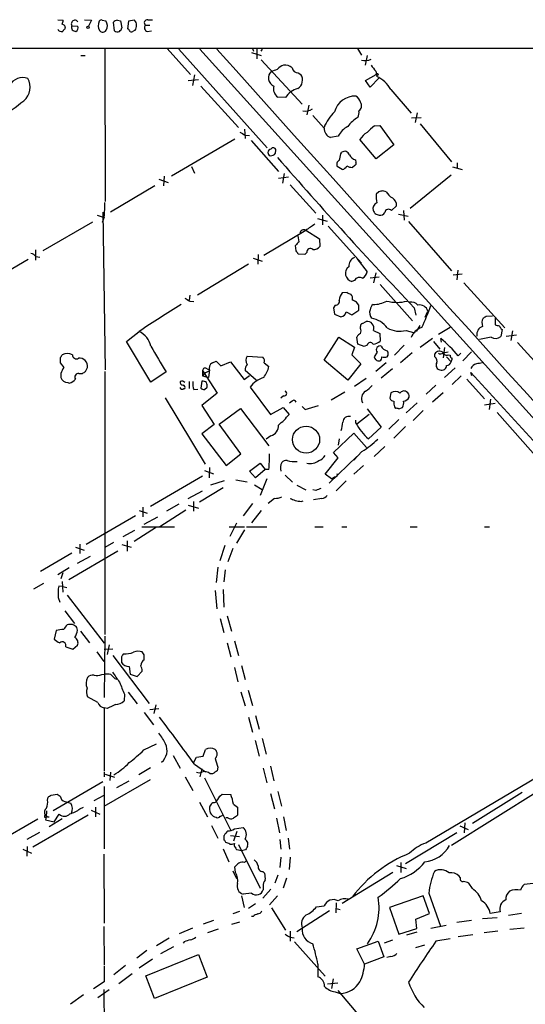
# Model space of a CAD drawing. Extents: x 14 to 1054, y 4 to 883.
# Drawn here: x 445 to 529, y 691 to 855 of the extents above; entities that cross this region are included whole.
import ezdxf

# ---------------------------------------------------------------- set-up
doc = ezdxf.new("R2010")
doc.units = 0
doc.header["$MEASUREMENT"] = 0
doc.layers.add('MAIN', color=5, linetype='CONTINUOUS')

msp = doc.modelspace()

# ---------------------------------------------------------------- linework, layer by layer
at = {"layer": 'MAIN'}
for p, q in [((451.0193, 855.3873), (451.9507, 855.3026)), ((455.5067, 855.3873), (456.692, 855.3026)), ((456.692, 855.3026), (456.184, 854.2866)), ((458.47, 855.3026), (459.0627, 855.218)), ((460.502, 853.5246), (460.3327, 854.964)), ((461.01, 855.3026), (461.518, 855.218)), ((461.518, 855.218), (461.772, 854.0326)), ((462.8727, 855.1333), (462.7033, 853.8633)), ((463.8887, 855.3026), (462.8727, 855.1333)), ((466.09, 855.3873), (466.852, 855.3873)), ((453.39, 854.3713), (454.406, 854.2866)), ((463.7193, 853.5246), (463.9733, 853.6093)), ((465.6667, 854.456), (466.4287, 854.456)), ((466.0053, 853.44), (466.6827, 853.5246)), ((57.8273, 850.646), (1050.7133, 850.5613)), ((458.8933, 850.5613), (458.978, 824.992)), ((469.3073, 850.5613), (473.202, 846.2433)), ((471.2547, 850.4766), (486.0713, 833.9666)), ((474.8107, 850.4766), (619.1673, 690.5413)), ((483.616, 850.5613), (483.7853, 850.138)), ((484.2933, 850.5613), (484.2933, 848.868)), ((485.2247, 850.4766), (484.9707, 850.138)), ((501.142, 850.5613), (501.8193, 849.4606)), ((454.914, 849.376), (455.5913, 849.376)), ((483.4467, 849.884), (485.0553, 849.376)), ((485.0553, 848.6986), (491.9133, 841.248)), ((502.7507, 849.376), (502.412, 847.7673)), ((504.19, 846.7513), (504.3593, 845.9046)), ((472.8633, 845.2273), (474.5567, 845.3966)), ((473.8793, 846.1586), (473.5407, 844.3806)), ((491.236, 846.4973), (491.6593, 846.2433)), ((502.4967, 845.2273), (504.2747, 846.2433)), ((503.2587, 844.1266), (502.4967, 845.2273)), ((504.7827, 845.6506), (503.2587, 844.1266)), ((474.98, 844.296), (481.2453, 837.3533)), ((506.73, 843.7033), (510.1167, 839.724)), ((489.1193, 842.3486), (487.8493, 842.4333)), ((493.014, 841.0786), (492.6753, 839.47)), ((495.554, 837.2686), (493.6913, 839.3853)), ((510.2013, 838.962), (511.81, 839.0466)), ((511.1327, 839.8086), (510.794, 838.2)), ((482.2613, 837.0993), (482.346, 835.4906)), ((504.0207, 837.6073), (504.8673, 837.692)), ((504.8673, 837.692), (507.238, 834.4746)), ((511.6407, 837.946), (516.89, 831.596)), ((480.6527, 835.406), (470.0693, 829.2253)), ((482.346, 836.0833), (483.108, 835.9986)), ((483.362, 835.152), (487.934, 829.9873)), ((497.9247, 835.914), (496.6547, 835.66)), ((504.2747, 832.104), (501.5653, 835.3213)), ((487.426, 833.0353), (487.5107, 833.5433)), ((507.238, 834.4746), (504.2747, 832.104)), ((498.348, 832.9506), (498.5173, 833.2046)), ((500.8033, 831.9346), (500.888, 831.5113)), ((473.3713, 830.834), (473.8793, 829.7333)), ((498.602, 830.326), (497.7553, 830.834)), ((500.7187, 831.0033), (500.2953, 830.6646)), ((517.0593, 830.7493), (518.668, 830.326)), ((517.8213, 831.4266), (517.8213, 830.4953)), ((467.9527, 828.7173), (469.4767, 828.1246)), ((468.7993, 829.2253), (468.7147, 827.6166)), ((489.6273, 829.056), (487.934, 828.802)), ((488.8653, 829.6486), (488.6113, 828.04)), ((516.8053, 829.3946), (509.9473, 823.8066)), ((467.2753, 827.6166), (459.8247, 823.214)), ((489.8813, 827.786), (494.1993, 823.0446)), ((504.698, 826.6006), (504.2747, 826.1773)), ((505.968, 826.6006), (505.3753, 826.77)), ((506.8147, 823.468), (507.6613, 824.23)), ((457.6233, 822.706), (458.6393, 822.3673)), ((458.8087, 822.3673), (458.47, 821.436)), ((458.5547, 823.214), (458.978, 796.798)), ((494.4533, 822.1133), (496.062, 821.69)), ((495.3, 822.706), (495.3, 821.0973)), ((508, 822.8753), (509.6087, 822.5366)), ((508.8467, 823.468), (508.9313, 821.8593)), ((456.8613, 821.5206), (448.564, 816.6946)), ((496.2313, 820.8433), (501.8193, 814.6626)), ((509.6933, 821.6053), (516.89, 813.3926)), ((485.4787, 816.0173), (492.506, 820.166)), ((491.4053, 818.2186), (491.236, 819.2346)), ((492.506, 820.166), (494.792, 818.7266)), ((494.792, 818.7266), (494.8767, 817.4566)), ((490.8973, 816.6946), (490.8127, 817.626)), ((447.294, 816.864), (447.294, 815.1706)), ((447.3787, 815.7633), (448.056, 815.6786)), ((483.7007, 815.5093), (485.2247, 815.0013)), ((484.5473, 816.102), (484.4627, 814.4933)), ((492.3367, 816.102), (491.236, 816.1866)), ((492.6753, 816.4406), (492.3367, 816.102)), ((501.0573, 815.4246), (502.7507, 813.2233)), ((446.1087, 815.2553), (437.3033, 810.1753)), ((482.9387, 814.4933), (474.3873, 809.3286)), ((503.2587, 812.2073), (504.7827, 812.3766)), ((504.19, 813.054), (503.8513, 811.3606)), ((518.668, 812.8), (517.144, 812.6306)), ((517.906, 813.4773), (517.7367, 811.8686)), ((500.634, 811.784), (500.2107, 811.6146)), ((504.952, 811.1066), (510.3707, 805.0106)), ((518.922, 811.3606), (525.78, 803.8253)), ((473.1173, 809.3286), (473.0327, 808.482)), ((499.4487, 809.752), (498.602, 809.6673)), ((473.1173, 808.3126), (473.7947, 808.228)), ((497.4167, 807.6353), (497.1627, 807.212)), ((497.1627, 807.212), (497.332, 806.1113)), ((501.396, 807.6353), (500.9727, 808.1433)), ((510.6247, 807.212), (510.8787, 805.942)), ((497.332, 806.1113), (498.348, 805.688)), ((499.2793, 806.5346), (500.2107, 806.0266)), ((500.2107, 806.0266), (501.396, 806.7886)), ((512.4873, 805.6033), (512.9107, 806.6193)), ((522.6473, 805.7726), (523.748, 805.8573)), ((501.65, 803.7406), (501.65, 804.0793)), ((501.9887, 804.5873), (502.5813, 804.926)), ((511.556, 804.2486), (510.9633, 803.2326)), ((516.636, 803.91), (514.6887, 802.7246)), ((524.1713, 805.434), (524.1713, 804.3333)), ((462.534, 801.5393), (464.6507, 803.2326)), ((464.2273, 802.894), (464.6507, 803.2326)), ((495.554, 798.4066), (498.0093, 802.3013)), ((498.0093, 802.3013), (500.634, 800.608)), ((501.2267, 801.116), (501.0573, 802.3013)), ((503.8513, 803.402), (504.8673, 802.894)), ((504.8673, 802.894), (504.952, 801.624)), ((509.27, 803.402), (510.54, 803.0633)), ((523.494, 802.3013), (521.5467, 801.878)), ((525.3567, 803.5713), (525.1027, 802.386)), ((525.1873, 803.656), (525.3567, 803.5713)), ((526.034, 802.4706), (527.7273, 802.64)), ((527.05, 803.3173), (526.796, 801.7086)), ((466.598, 794.766), (462.534, 801.5393)), ((500.634, 800.608), (500.2107, 799.338)), ((502.2427, 800.6926), (501.2267, 801.116)), ((502.7507, 800.9466), (502.2427, 800.6926)), ((508.9313, 800.9466), (507.3227, 799.2533)), ((513.6727, 802.0473), (511.6407, 800.5233)), ((513.842, 801.5393), (514.9427, 800.2693)), ((515.1967, 801.4546), (515.112, 802.0473)), ((527.8967, 801.37), (534.5853, 794.004)), ((482.6847, 799.084), (485.3093, 798.9146)), ((500.2107, 799.338), (501.7347, 797.814)), ((504.444, 799.7613), (503.936, 798.9993)), ((510.286, 799.6766), (508.3387, 797.9833)), ((514.096, 798.9993), (514.096, 799.5073)), ((515.7047, 800.5233), (515.4507, 798.83)), ((515.4507, 799.6766), (516.2973, 799.846)), ((516.0433, 798.9993), (516.8053, 798.1526)), ((516.2973, 799.338), (516.636, 799.2533)), ((517.9907, 799.1686), (518.414, 799.592)), ((520.192, 799.846), (518.7527, 798.322)), ((451.4427, 798.83), (451.4427, 797.9833)), ((451.4427, 797.9833), (452.0353, 797.2213)), ((476.9273, 797.9833), (477.52, 798.2373)), ((477.52, 798.2373), (478.282, 797.4753)), ((478.282, 797.4753), (479.8907, 798.1526)), ((479.8907, 798.1526), (482.1767, 795.1893)), ((485.5633, 797.9833), (486.3253, 797.3906)), ((499.5333, 795.1046), (495.554, 798.4066)), ((501.7347, 797.814), (499.5333, 795.1046)), ((505.968, 797.9833), (504.19, 796.544)), ((451.5273, 796.2053), (451.5273, 795.528)), ((454.5753, 796.2053), (455.168, 796.2053)), ((455.676, 796.544), (456.0147, 797.2213)), ((458.8933, 796.544), (458.8933, 752.5173)), ((469.138, 796.4593), (466.598, 794.766)), ((475.234, 796.7133), (475.234, 795.782)), ((475.234, 796.7133), (477.6893, 792.9033)), ((475.234, 795.782), (476.25, 795.528)), ((475.996, 796.9673), (476.4193, 796.798)), ((476.4193, 796.798), (476.25, 795.528)), ((482.1767, 795.1893), (483.108, 795.8666)), ((484.2087, 795.1046), (482.346, 796.7133)), ((506.984, 796.9673), (505.1213, 795.4433)), ((517.4827, 797.1366), (515.7047, 795.528)), ((518.4987, 795.782), (516.9747, 794.3426)), ((520.2767, 795.782), (520.1073, 796.3746)), ((520.1073, 796.3746), (546.7773, 767.1646)), ((452.7127, 794.6813), (452.9667, 794.5966)), ((473.0327, 794.8506), (473.0327, 793.6653)), ((475.1493, 794.9353), (474.98, 793.75)), ((502.5813, 795.3586), (500.634, 794.004)), ((514.2653, 794.258), (512.6567, 792.734)), ((519.43, 795.274), (522.3933, 791.972)), ((472.1013, 793.6653), (472.2707, 793.6653)), ((473.7947, 793.496), (474.472, 793.5806)), ((477.6893, 792.9033), (475.1493, 790.8713)), ((475.5727, 793.496), (475.996, 793.9193)), ((483.1927, 793.9193), (486.5793, 789.3473)), ((488.7807, 792.48), (488.3573, 792.0566)), ((499.0253, 793.0726), (496.7393, 791.718)), ((506.73, 792.988), (506.5607, 792.0566)), ((515.4507, 792.988), (513.6727, 791.3793)), ((468.9687, 792.1413), (475.6573, 781.05)), ((475.1493, 790.8713), (477.1813, 787.654)), ((490.22, 791.5486), (489.7967, 791.21)), ((491.9133, 790.702), (492.4213, 790.194)), ((492.4213, 790.194), (494.6227, 790.8713)), ((511.1327, 791.2946), (509.27, 789.6013)), ((522.3933, 790.956), (524.1713, 791.21)), ((523.4093, 791.8873), (523.1553, 790.194)), ((478.028, 787.7386), (481.584, 790.3633)), ((481.584, 790.3633), (486.3253, 784.098)), ((486.5793, 789.3473), (488.696, 790.5326)), ((488.696, 790.5326), (489.712, 789.3473)), ((503.0893, 789.3473), (501.0573, 787.7386)), ((502.7507, 790.2786), (505.1213, 787.2306)), ((507.3227, 790.6173), (507.492, 790.3633)), ((508.0847, 790.2786), (508.6773, 790.5326)), ((512.1487, 790.0246), (510.4553, 788.3313)), ((524.51, 789.686), (531.368, 781.8966)), ((477.1813, 787.654), (475.1493, 786.13)), ((481.6687, 782.7433), (478.028, 787.7386)), ((500.888, 787.908), (500.888, 788.416)), ((508.0847, 788.5006), (506.3913, 786.892)), ((475.1493, 786.13), (479.2133, 780.796)), ((486.664, 785.7913), (485.902, 785.1986)), ((497.1627, 782.9973), (500.5493, 786.2146)), ((500.5493, 786.2146), (502.666, 783.844)), ((505.1213, 787.2306), (503.0047, 785.2833)), ((509.1853, 787.3153), (507.238, 785.368)), ((498.094, 785.2833), (497.9247, 784.1826)), ((479.2133, 780.796), (481.6687, 782.7433)), ((497.9247, 782.066), (497.1627, 782.9973)), ((501.904, 783.1666), (500.5493, 781.7273)), ((505.714, 784.0133), (503.936, 782.32)), ((483.108, 779.8646), (484.886, 781.2193)), ((484.886, 781.2193), (485.7327, 780.1186)), ((495.7233, 779.3566), (497.9247, 782.066)), ((501.0573, 782.32), (496.4007, 777.8326)), ((502.158, 780.796), (500.5493, 779.3566)), ((475.5727, 779.9493), (477.0967, 779.4413)), ((476.4193, 780.4573), (476.3347, 778.764)), ((484.124, 778.764), (483.108, 779.8646)), ((485.7327, 780.1186), (484.124, 778.764)), ((486.3253, 780.1186), (485.7327, 780.1186)), ((489.0347, 779.1873), (490.3047, 778.002)), ((496.824, 778.5946), (495.7233, 779.3566)), ((475.234, 779.018), (466.5133, 773.938)), ((478.8747, 778.256), (476.5887, 777.494)), ((480.822, 778.4253), (482.6847, 778.0866)), ((483.9547, 777.5786), (485.2247, 776.8166)), ((485.9867, 778.5946), (484.886, 775.8006)), ((490.982, 777.494), (492.506, 776.732)), ((496.824, 778.5946), (497.332, 778.9333)), ((499.2793, 778.256), (497.586, 776.5626)), ((472.8633, 775.2926), (475.234, 776.5626)), ((478.7053, 777.0706), (474.726, 774.7)), ((494.1993, 776.6473), (493.6913, 776.732)), ((471.2547, 774.3613), (469.2227, 773.176)), ((472.8633, 774.192), (474.5567, 773.684)), ((473.71, 774.7846), (473.71, 773.176)), ((483.616, 774.446), (482.0073, 772.414)), ((487.2567, 775.2926), (486.2407, 774.446)), ((491.744, 774.7846), (492.0827, 774.8693)), ((495.2153, 775.2926), (493.776, 775.0386)), ((464.6507, 773.2606), (466.0053, 772.8373)), ((465.2433, 773.8533), (465.2433, 772.2446)), ((472.44, 773.3453), (468.122, 770.5513)), ((485.0553, 773.2606), (483.4467, 771.2286)), ((464.058, 772.414), (455.7607, 767.588)), ((465.4973, 770.9746), (467.7833, 772.2446)), ((480.9067, 771.144), (479.806, 768.9426)), ((463.8887, 769.9586), (461.9413, 768.858)), ((467.5293, 770.4666), (463.804, 768.096)), ((465.074, 770.5513), (470.5773, 770.5513)), ((479.7213, 770.5513), (482.2613, 770.5513)), ((482.2613, 770.0433), (480.9067, 767.842)), ((482.6, 770.5513), (485.9867, 770.5513)), ((494.03, 770.5513), (495.3847, 770.5513)), ((498.5173, 770.5513), (499.364, 770.5513)), ((509.9473, 770.5513), (511.1327, 770.5513)), ((522.3933, 770.5513), (523.24, 770.5513)), ((454.7447, 767.6726), (454.7447, 766.064)), ((460.3327, 767.9266), (458.8933, 767.08)), ((462.6187, 768.1806), (462.6187, 766.4873)), ((453.39, 766.1486), (448.1407, 763.1006)), ((461.0947, 766.4873), (452.882, 761.6613)), ((453.9827, 767.1646), (455.422, 766.6566)), ((461.772, 767.588), (463.296, 767.1646)), ((478.9593, 767.4186), (478.1127, 764.8786)), ((480.314, 766.9106), (479.4673, 764.7093)), ((454.3213, 764.4553), (456.5227, 765.6406)), ((452.9667, 763.6933), (451.0193, 762.508)), ((451.866, 762.8466), (451.5273, 761.8306)), ((477.774, 763.778), (477.52, 761.238)), ((479.044, 763.3546), (478.79, 761.3226)), ((448.6487, 761.0686), (446.9553, 760.1373)), ((451.7813, 761.4073), (451.866, 759.6293)), ((451.866, 760.5606), (451.1887, 760.6453)), ((451.866, 760.5606), (452.5433, 760.3913)), ((477.3507, 759.8833), (477.6047, 756.8353)), ((478.7053, 760.0526), (478.79, 757.0893)), ((451.104, 758.698), (451.358, 757.936)), ((452.628, 759.1213), (458.8087, 751.078)), ((452.2047, 756.4966), (453.8133, 754.38)), ((478.1973, 755.2266), (478.79, 752.856)), ((479.3827, 755.65), (480.06, 753.11)), ((450.7653, 753.1946), (450.4267, 751.7553)), ((454.3213, 753.2793), (454.2367, 753.7026)), ((454.8293, 753.11), (456.3533, 751.1626)), ((458.8933, 752.2633), (458.8087, 742.0186)), ((479.3827, 751.1626), (479.9753, 748.792)), ((480.568, 751.5013), (481.2453, 749.046)), ((452.374, 750.4853), (453.5593, 750.062)), ((453.5593, 750.062), (454.3213, 750.7393)), ((457.5387, 749.6386), (458.724, 748.03)), ((458.8087, 750.062), (460.248, 750.1466)), ((459.6553, 750.824), (459.3167, 749.2153)), ((465.4973, 749.1306), (465.1587, 749.6386)), ((460.248, 749.046), (466.344, 741.0026)), ((461.6873, 748.792), (461.6873, 747.8606)), ((462.9573, 747.1833), (463.1267, 745.9133)), ((464.312, 745.49), (465.1587, 746.4213)), ((480.568, 747.014), (481.1607, 744.6433)), ((481.7533, 747.3526), (482.346, 744.982)), ((458.3853, 745.8286), (458.8087, 745.9133)), ((460.5867, 745.1513), (460.9253, 745.0666)), ((463.1267, 745.9133), (464.312, 745.49)), ((481.6687, 742.95), (482.346, 740.5793)), ((482.854, 743.204), (483.616, 740.664)), ((457.708, 741.172), (456.0147, 742.1033)), ((462.1953, 742.5266), (462.1107, 741.426)), ((462.788, 742.8653), (464.312, 740.918)), ((458.8087, 740.2406), (458.8087, 729.742)), ((459.3167, 740.156), (458.8087, 740.2406)), ((466.4287, 739.9866), (467.9527, 740.156)), ((467.4447, 740.7486), (467.106, 739.3093)), ((465.4973, 739.4786), (467.0213, 737.4466)), ((482.9387, 738.7166), (483.616, 736.1766)), ((484.124, 738.9706), (484.7167, 736.6846)), ((484.0393, 734.822), (484.7167, 732.1973)), ((485.2247, 735.1606), (485.902, 732.536)), ((465.4127, 733.2133), (467.5293, 734.2293)), ((475.3187, 732.1973), (475.742, 733.298)), ((470.3233, 732.282), (471.5087, 730.1653)), ((473.7947, 731.1813), (474.218, 732.028)), ((474.218, 732.028), (475.3187, 732.1973)), ((466.5133, 730.25), (464.566, 729.0646)), ((473.8793, 730.8426), (475.742, 729.5726)), ((475.1493, 730.0806), (474.8107, 728.726)), ((477.774, 730.3346), (477.6893, 729.742)), ((485.394, 730.1653), (485.9867, 727.71)), ((486.5793, 730.504), (487.172, 728.0486)), ((458.8087, 729.5726), (458.8087, 728.726)), ((458.8087, 723.8153), (466.5133, 728.3026)), ((458.978, 729.1493), (460.502, 728.6413)), ((459.8247, 729.488), (459.74, 728.1333)), ((472.3553, 728.726), (473.6253, 726.44)), ((475.5727, 728.5566), (479.9753, 719.7513)), ((476.9273, 729.234), (476.504, 729.234)), ((531.2833, 728.726), (512.572, 717.6346)), ((458.5547, 727.8793), (450.2573, 723.0533)), ((458.8087, 727.1173), (458.8087, 716.7033)), ((460.9253, 726.948), (462.9573, 728.0486)), ((449.326, 724.8313), (449.4107, 725.3393)), ((449.9187, 725.678), (450.9347, 725.8473)), ((450.9347, 725.8473), (451.4427, 725.5086)), ((457.1153, 724.7466), (458.8087, 725.678)), ((478.1127, 725.5086), (478.536, 725.8473)), ((478.536, 725.8473), (479.9753, 725.7626)), ((486.5793, 725.932), (487.2567, 723.392)), ((487.8493, 726.2706), (488.442, 723.8153)), ((531.4527, 726.3553), (516.89, 717.2113)), ((528.6587, 726.1013), (520.3613, 720.9366)), ((452.2047, 724.5773), (453.2207, 724.3233)), ((454.7447, 723.392), (455.3373, 723.646)), ((456.6073, 723.138), (458.0467, 722.4606)), ((457.3693, 723.646), (457.3693, 722.0373)), ((474.726, 724.4926), (476.0807, 722.0373)), ((480.3987, 724.154), (481.076, 723.646)), ((481.076, 723.646), (481.076, 722.2913)), ((447.7173, 721.614), (439.166, 716.7033)), ((456.0993, 722.2913), (446.8707, 716.9573)), ((448.818, 721.9526), (449.072, 721.9526)), ((449.072, 721.9526), (448.9873, 721.5293)), ((448.9873, 721.5293), (450.4267, 721.1906)), ((449.1567, 723.0533), (449.072, 721.9526)), ((449.326, 722.0373), (449.58, 722.0373)), ((451.7813, 721.6986), (449.58, 720.344)), ((450.4267, 721.1906), (451.2733, 722.4606)), ((479.4673, 721.868), (479.1287, 721.868)), ((487.5953, 721.7833), (488.1033, 719.328)), ((488.7807, 722.0373), (489.204, 719.7513)), ((476.758, 720.598), (477.774, 718.4813)), ((480.568, 720.0053), (482.0073, 720.2593)), ((518.2447, 720.5133), (519.684, 719.9206)), ((519.0913, 721.0213), (519.0067, 719.328)), ((447.9713, 719.4126), (445.8547, 718.2273)), ((478.8747, 718.1426), (478.8747, 718.9046)), ((479.8907, 718.9046), (481.4147, 718.7353)), ((480.9913, 719.582), (480.3987, 717.9733)), ((488.188, 718.2273), (488.3573, 716.6186)), ((489.5427, 718.4813), (489.7967, 716.6186)), ((517.7367, 719.328), (509.1853, 714.1633)), ((445.1773, 716.6186), (446.6167, 715.9413)), ((445.9393, 717.042), (445.8547, 715.4333)), ((478.7053, 716.7033), (479.6367, 714.502)), ((481.2453, 717.3806), (484.886, 710.0993)), ((458.724, 715.772), (458.8087, 704.2573)), ((481.7533, 716.3646), (480.9913, 716.534)), ((482.4307, 716.534), (481.7533, 716.3646)), ((488.3573, 715.264), (488.188, 713.5706)), ((489.8813, 715.264), (489.712, 713.232)), ((480.7373, 712.724), (480.6527, 713.6553)), ((482.2613, 714.4173), (482.5153, 714.6713)), ((507.6613, 713.9093), (509.27, 713.4013)), ((508.4233, 714.4173), (508.4233, 712.724)), ((480.314, 712.978), (480.9067, 711.708)), ((485.3093, 712.8933), (485.648, 712.5546)), ((487.8493, 712.3006), (487.3413, 710.946)), ((489.2887, 711.7926), (488.696, 710.0993)), ((507.0687, 712.724), (498.602, 707.5593)), ((518.3293, 711.8773), (518.16, 712.1313)), ((485.394, 710.438), (485.394, 709.8453)), ((520.3613, 710.0146), (519.7687, 710.946)), ((530.5213, 710.8613), (528.9973, 710.692)), ((481.7533, 708.8293), (482.1767, 706.882)), ((483.4467, 709.2526), (482.0073, 709.0833)), ((486.664, 709.93), (485.3093, 708.406)), ((487.7647, 708.8293), (486.41, 707.3053)), ((512.1487, 708.8293), (506.476, 706.882)), ((513.1647, 705.866), (512.1487, 708.8293)), ((513.08, 709.2526), (515.0273, 703.7493)), ((484.124, 707.4746), (482.9387, 706.7126)), ((486.7487, 706.7973), (489.1193, 703.072)), ((494.284, 706.9666), (495.554, 707.136)), ((497.586, 707.644), (497.5013, 705.9506)), ((497.586, 706.7126), (498.2633, 706.5433)), ((506.476, 706.882), (508.0847, 702.3946)), ((481.4147, 706.2046), (480.314, 705.7813)), ((483.7007, 705.358), (483.4467, 705.358)), ((496.4853, 706.2893), (490.982, 702.818)), ((510.8787, 704.9346), (513.1647, 705.866)), ((522.0547, 705.0193), (524.51, 705.1886)), ((525.018, 706.12), (523.3247, 705.866)), ((528.574, 705.866), (526.3727, 705.5273)), ((458.724, 703.6646), (458.8087, 697.23)), ((473.5407, 703.4106), (471.3393, 702.4793)), ((477.0967, 704.6806), (475.3187, 704.088)), ((481.4147, 704.4266), (480.06, 704.0033)), ((511.048, 703.326), (510.8787, 704.9346)), ((513.4187, 703.4106), (515.9587, 703.9186)), ((520.192, 704.6806), (517.7367, 704.342)), ((528.9973, 703.4106), (526.6267, 703.1566)), ((469.646, 701.7173), (467.5293, 700.4473)), ((477.8587, 703.2413), (476.0807, 702.6486)), ((489.8813, 702.9026), (489.8813, 701.2093)), ((489.8813, 701.8866), (490.5587, 701.802)), ((508.0847, 702.3946), (511.048, 703.326)), ((511.048, 702.7333), (509.3547, 702.2253)), ((520.446, 702.31), (517.9907, 701.9713)), ((524.5947, 702.9026), (522.3087, 702.6486)), ((470.408, 700.278), (468.2067, 699.0926)), ((472.186, 701.1246), (472.0167, 700.8706)), ((490.6433, 701.1246), (495.7233, 695.3673)), ((501.0573, 699.9393), (504.6133, 701.2093)), ((504.6133, 701.2093), (505.5447, 698.5846)), ((506.984, 701.3786), (505.6293, 700.8706)), ((510.8787, 700.1933), (512.4027, 700.6166)), ((516.636, 701.6326), (514.2653, 701.2093)), ((465.9207, 699.6853), (464.2273, 698.4153)), ((465.7513, 695.452), (474.5567, 699.008)), ((474.5567, 699.008), (475.996, 695.198)), ((502.3273, 697.3993), (501.0573, 699.9393)), ((505.5447, 698.5846), (502.3273, 697.3993)), ((506.73, 698.6693), (506.0527, 698.5)), ((458.8087, 697.0606), (458.8087, 694.436)), ((462.3647, 697.1453), (460.4173, 695.6213)), ((466.852, 698.246), (464.6507, 696.722)), ((494.538, 697.3993), (494.538, 695.2826)), ((463.4653, 695.7906), (461.264, 694.0973)), ((467.1907, 691.642), (465.7513, 695.452)), ((475.996, 695.198), (467.1907, 691.642)), ((458.8087, 694.436), (457.0307, 693.2506)), ((496.1467, 694.0973), (497.84, 694.2666)), ((497.078, 694.944), (496.824, 693.3353)), ((455.3373, 692.2346), (453.136, 690.7106)), ((459.6553, 693.0813), (457.708, 691.7266)), ((458.724, 693.166), (458.8087, 684.1913)), ((497.4167, 692.7426), (498.2633, 692.4886)), ((497.84, 692.9966), (501.4807, 688.6786))]:
    msp.add_line(p, q, dxfattribs=at)
for centre, radius in [((456.0993, 854.1173), 0.1893), ((504.444, 846.2434), 0.1693), ((492.5518, 785.1402), 2.2655)]:
    msp.add_circle(centre, radius, dxfattribs=at)
for centre, radius, start, end in [((449.1581, 855.6412), 2.8131, 338.829856, 353.08669), ((453.898, 854.71), 0.6, 33.690068, 213.698013), ((459.3601, 854.4003), 1.5786, 152.332743, 213.693088), ((458.3006, 854.9641), 0.3785, 63.414641, 153.448488), ((457.7489, 854.3423), 1.5789, 332.337799, 33.685035), ((461.1406, 854.1947), 1.1156, 96.723039, 136.401963), ((462.8149, 854.4002), 1.4026, 325.676612, 40.043021), ((466.0427, 854.8469), 0.5424, 84.997777, 226.113052), ((451.6543, 854.1386), 0.73, 209.550164, 286.858626), ((451.686, 854.0114), 0.6213, 346.207586, 81.176006), ((452.5854, 853.1439), 0.778, 112.371722, 157.628278), ((454.0153, 854.1141), 0.6761, 157.641529, 274.411055), ((453.8133, 854.0327), 0.6448, 293.197424, 23.189256), ((458.5617, 854.0255), 0.7184, 224.204825, 324.597677), ((460.9902, 854.1317), 0.7791, 231.195468, 297.397178), ((460.6706, 854.3719), 1.1525, 306.041628, 342.877899), ((462.4069, 853.1434), 0.7785, 22.394546, 67.621866), ((463.3846, 853.7516), 0.4045, 230.386678, 325.854122), ((466.1477, 854.0519), 0.6282, 139.965551, 256.899431), ((22936.0594, 21001.2225), 30173.4113, 221.89989683, 222.48993931), ((502.3697, 851.1112), 2.5572, 257.570348, 294.447293), ((487.7318, 845.6567), 1.4714, 131.928162, 247.637445), ((402.5842, 1100.913), 267.7346, 288.322056, 288.551246), ((489.2883, 845.9052), 1.9301, 105.248089, 142.130224), ((489.0256, 845.9414), 1.8423, 49.583567, 97.639241), ((491.2379, 847.5325), 1.0352, 190.491477, 269.89484), ((757.8088, 1037.759), 317.5003, 216.755285, 216.984468), ((445.1994, 843.1749), 2.5293, 70.972622, 151.530015), ((443.5139, 844.0981), 2.9078, 309.072163, 30.318986), ((490.3189, 845.2907), 1.6444, 300.412192, 35.400775), ((501.9062, 840.8855), 5.5865, 30.291135, 63.952791), ((488.742, 843.8124), 1.6428, 162.879834, 237.084767), ((492.1039, 840.4858), 3.5182, 105.709618, 148.030178), ((420.6678, 871.9726), 38.9485, 295.0095, 309.318378), ((500.724, 839.1036), 3.5029, 87.31648, 165.544828), ((500.1321, 841.2419), 1.5566, 12.794314, 60.946826), ((492.4806, 841.8449), 1.7649, 254.130413, 309.648032), ((499.3844, 839.8933), 2.0276, 335.31703, 7.196519), ((500.7194, 841.078), 1.1507, 306.016391, 342.917772), ((500.6768, 840.9518), 1.1619, 349.497569, 33.115652), ((502.2644, 834.7221), 7.2078, 133.181349, 158.589468), ((503.9689, 834.2968), 5.4845, 119.999111, 143.973395), ((497.3108, 837.2898), 1.7569, 180.691377, 248.072023), ((501.2123, 834.235), 3.6915, 117.053715, 152.946285), ((507.2376, 832.6126), 5.941, 122.784075, 139.046602), ((608.9115, 1047.9936), 246.8295, 238.922623, 239.151826), ((504.1898, 833.882), 2.9933, 118.736493, 151.25923), ((486.7306, 833.1539), 0.5627, 96.797883, 254.400118), ((487.0692, 833.5372), 0.4415, 0.791579, 156.593533), ((486.5401, 833.7488), 1.1375, 271.974934, 321.152183), ((1052.256, 1322.5679), 747.6337, 220.971376, 223.5759908), ((498.4326, 831.1727), 0.7573, 116.561667, 206.568435), ((495.1938, 833.0989), 3.1577, 336.702057, 357.308125), ((499.009, 832.5631), 0.8083, 15.661086, 127.469616), ((501.4309, 833.7206), 1.8931, 209.747509, 250.638536), ((498.3904, 831.3843), 1.0792, 281.306809, 334.436911), ((500.4105, 832.9215), 2.2598, 242.413275, 267.077961), ((500.5492, 831.342), 0.3787, 296.585347, 26.55152), ((510.0746, 825.7961), 5.8124, 176.239628, 190.488677), ((547.3925, 657.3369), 174.5652, 103.927638, 104.156789), ((507.958, 827.5746), 2.2156, 206.079309, 243.920691), ((506.3065, 824.3992), 1.3653, 352.88123, 60.250434), ((435.5355, 824.3983), 23.3617, 355.012561, 1.040677), ((504.7927, 823.7625), 1.0674, 113.954859, 196.01544), ((506.3443, 823.039), 0.6367, 42.364496, 171.846992), ((630.9359, 907.8638), 152.6259, 213.570228, 213.799412), ((504.9883, 824.2845), 1.5919, 236.309933, 262.578989), ((504.9662, 823.5384), 0.8524, 257.56816, 331.318192), ((747.2524, 439.6974), 457.8778, 123.575469, 123.804666), ((492.1915, 819.525), 0.714, 63.865601, 169.264501), ((492.1256, 816.9057), 1.4975, 118.750617, 151.249383), ((493.2891, 816.483), 0.6153, 49.178509, 183.951593), ((493.8879, 818.1268), 1.1945, 260.526638, 325.870924), ((446.4472, 815.1703), 1.1043, 32.481141, 85.595723), ((364.0551, 731.7579), 152.6538, 33.578089, 33.807251), ((501.1664, 814.2221), 1.4716, 111.209985, 185.932583), ((500.4894, 812.9525), 1.3666, 125.14486, 258.232908), ((501.4777, 811.2879), 0.9787, 58.525199, 149.54425), ((501.4022, 813.3427), 1.3538, 295.673515, 354.940065), ((599.7071, 1020.2384), 246.8553, 238.91967, 239.148829), ((500.0071, 808.3636), 1.9168, 137.143783, 176.458534), ((500.1001, 810.4535), 0.9573, 227.120783, 266.478547), ((499.1528, 808.7361), 1.1704, 347.461104, 40.613507), ((550.7938, 676.0781), 153.5868, 121.005553, 124.116382), ((497.4976, 808.2648), 0.6347, 262.676791, 20.010871), ((415.954, 638.9527), 189.3506, 63.320357, 63.549527), ((289.746, 807.212), 211.6504, 359.885382, 0.114591), ((504.359, 806.7889), 1.1035, 122.461635, 175.613639), ((503.6168, 813.0038), 5.2859, 271.62503, 297.440542), ((507.746, 814.8107), 6.7151, 255.394454, 284.605546), ((510.0855, 806.6774), 1.4827, 40.242939, 98.642161), ((511.5498, 806.2702), 1.405, 14.387371, 103.689084), ((480.3928, 819.2364), 35.0324, 334.056011, 340.514314), ((498.2938, 806.6832), 0.9967, 273.11733, 351.425173), ((504.6176, 806.3711), 1.4487, 159.717522, 220.302312), ((437.7433, 932.6032), 152.626, 303.570291, 303.799474), ((502.0986, 804.1471), 0.4537, 104.017867, 188.59446), ((502.7198, 803.7502), 1.1839, 342.895136, 96.718036), ((502.7786, 801.291), 4.2075, 37.036302, 79.952026), ((512.8462, 801.1309), 2.9375, 108.900026, 158.309061), ((522.5599, 802.7128), 1.4569, 110.289536, 189.569649), ((523.7499, 804.6534), 1.7898, 154.142197, 198.709293), ((566.8364, 973.6043), 174.5651, 255.853153, 256.082328), ((652.0179, 888.5599), 152.6259, 213.57026, 213.799443), ((463.0245, 799.943), 3.6696, 13.141371, 63.694703), ((502.3694, 801.5819), 1.4964, 118.735138, 151.264862), ((500.6759, 803.3173), 1.0621, 336.512404, 23.487596), ((508.2197, 807.4324), 4.165, 240.001908, 284.606116), ((524.2491, 803.28), 1.2361, 232.348605, 313.675705), ((1547.3452, 1433.6048), 1252.3918, 210.3509477, 210.5801353), ((503.2926, 800.8281), 0.5547, 31.268462, 167.665012), ((503.6483, 803.0291), 1.9168, 273.541466, 312.856217), ((504.9312, 800.1703), 0.6361, 72.61051, 220.013155), ((506.2644, 801.2431), 1.2344, 202.170326, 264.089879), ((498.2295, 782.2861), 25.9908, 40.508114, 49.491886), ((578.6119, 714.4341), 152.6259, 146.200557, 146.42974), ((452.628, 797.4481), 2.0709, 65.866994, 114.133006), ((454.152, 799.3318), 0.6773, 179.475529, 300.006159), ((483.8699, 798.4066), 1.3651, 150.249913, 209.746443), ((484.8158, 798.2797), 0.8041, 338.370598, 52.142514), ((504.718, 799.0956), 0.7879, 187.020388, 280.923431), ((504.5287, 798.9147), 0.6826, 299.738635, 7.11981), ((505.6717, 800.2276), 1.3136, 249.236183, 290.759739), ((505.4603, 799.5073), 0.8464, 323.116564, 36.883436), ((514.8367, 799.0851), 0.8526, 43.93073, 150.316801), ((513.608, 798.307), 0.847, 331.171424, 54.820116), ((515.0246, 800.0406), 0.5604, 233.175087, 319.494074), ((516.0009, 799.8246), 0.5698, 195.05579, 301.34662), ((517.0846, 799.1855), 0.4537, 171.405541, 255.982133), ((454.66, 797.3906), 1.3652, 352.876545, 97.123455), ((477.3508, 797.0519), 1.0232, 114.450907, 204.438393), ((483.7211, 796.8193), 1.3792, 138.715594, 184.407945), ((481.7106, 798.3644), 4.7163, 323.029757, 348.084188), ((515.1086, 797.5972), 0.8162, 158.331539, 258.272943), ((515.2391, 797.5457), 0.8043, 248.375849, 1.018706), ((516.0787, 798.3007), 0.7415, 267.263766, 348.479439), ((515.8526, 798.7455), 1.1221, 328.104488, 359.989788), ((521.306, 796.537), 1.3047, 101.822388, 156.750087), ((563.871, 543.9029), 257.4985, 99.345902, 99.575088), ((705.8011, 669.7034), 284.0033, 153.320366, 153.549531), ((454.494, 795.6029), 0.6079, 82.313794, 212.751648), ((370.7393, 923.3861), 152.6537, 303.57811, 303.807272), ((475.6809, 796.6427), 0.4524, 45.850821, 171.022765), ((477.0966, 794.4273), 2.3031, 107.10218, 143.970981), ((452.702, 795.9195), 1.2382, 198.432022, 270.495114), ((452.6276, 796.2058), 1.6445, 281.899604, 325.486632), ((471.9512, 794.7159), 0.4626, 163.069396, 278.140613), ((471.7792, 794.2685), 0.6419, 40.026158, 114.924142), ((471.9461, 793.877), 0.3875, 326.88812, 79.502061), ((476.0794, 794.4696), 2.4835, 171.175257, 203.08075), ((475.0644, 793.4107), 1.527, 56.315136, 86.812677), ((474.4311, 794.1311), 1.5792, 352.29219, 20.390429), ((487.0098, 790.9237), 4.8522, 108.393874, 141.875735), ((500.2521, 797.0106), 4.3864, 300.778273, 319.696373), ((471.8191, 793.9757), 0.4195, 199.652905, 312.275527), ((475.6314, 794.4515), 0.9573, 227.120783, 266.484521), ((488.9077, 792.861), 0.4016, 251.565051, 71.565051), ((503.2593, 792.0031), 1.4548, 121.614211, 209.1445), ((507.433, 791.8845), 1.3084, 51.136395, 122.49974), ((508.9279, 792.4949), 0.788, 57.205358, 148.783105), ((508.9146, 792.3954), 0.8799, 348.899511, 59.987772), ((490.5305, 791.3512), 0.3679, 4.380787, 147.553889), ((507.3168, 792.3591), 0.8144, 201.805329, 264.446932), ((510.0738, 791.337), 2.8437, 175.732646, 194.66029), ((507.4915, 791.2524), 1.3872, 328.741564, 12.329), ((508.5219, 792.9741), 1.462, 282.835706, 329.223089), ((479.5023, 797.779), 13.2413, 309.551662, 320.448338), ((499.7356, 787.9785), 1.0535, 77.885872, 174.618963), ((507.6615, 789.433), 0.9456, 63.413271, 100.325982), ((486.2049, 787.4618), 1.7324, 285.367083, 3.557561), ((493.2339, 788.2975), 5.4572, 342.296487, 357.687486), ((508.0695, 791.5337), 8.0449, 206.787688, 230.981592), ((494.2259, 795.7954), 14.7797, 301.298904, 314.194059), ((466.7056, 782.0655), 19.7161, 354.332984, 1.970107), ((494.0804, 783.4278), 1.8921, 289.349497, 330.263006), ((489.8562, 780.4179), 1.5977, 146.316895, 200.260988), ((489.1758, 780.9088), 0.7599, 74.935992, 148.665147), ((490.8128, 787.4873), 6.0194, 256.163912, 272.417487), ((493.2644, 783.4801), 2.3363, 255.395118, 308.140836), ((497.4643, 779.2534), 0.3464, 247.544284, 32.850511), ((579.3028, 565.1289), 227.997, 111.688003, 111.917172), ((487.0721, 779.5178), 4.2292, 272.501675, 290.117139), ((574.946, 986.7765), 227.9505, 248.088639, 248.317845), ((533.586, 1028.869), 257.5066, 260.419417, 260.6486), ((495.1305, 776.3936), 1.1042, 274.404277, 327.518859), ((457.9567, 759.3754), 6.8861, 169.372985, 185.645436), ((452.0363, 748.5112), 4.8528, 90.011807, 105.183461), ((453.8581, 752.5577), 1.9932, 128.108952, 156.138207), ((453.1602, 752.8802), 1.3547, 37.378282, 113.131949), ((450.1714, 753.9569), 4.2048, 332.40748, 350.72652), ((452.2742, 753.6303), 2.6323, 225.423265, 249.631202), ((451.7635, 750.6702), 0.6379, 343.150197, 129.472052), ((453.4748, 751.1627), 0.9465, 333.426827, 63.440363), ((462.1458, 754.2729), 4.9743, 268.619979, 288.440777), ((464.5529, 747.658), 2.0712, 72.992862, 113.733289), ((588.8681, 664.3634), 152.6537, 146.192759, 146.421922), ((462.9542, 748.7068), 1.5235, 213.740134, 270.116585), ((466.1107, 747.2395), 1.2113, 120.424295, 174.642409), ((253.8473, 748.7073), 211.6504, 359.885409, 0.114591), ((884.1056, 1041.755), 516.7679, 214.877881, 215.107064), ((462.9018, 746.3061), 2.2598, 2.922039, 27.586725), ((457.7151, 744.3486), 1.9586, 150.24641, 204.299905), ((456.9099, 744.6357), 1.1272, 79.500563, 142.581105), ((457.651, 747.2771), 1.624, 250.739424, 296.882192), ((459.0629, 742.0229), 3.8987, 77.461309, 93.738411), ((629.5854, 914.8522), 239.4973, 224.889621, 225.118787), ((969.7964, 955.2027), 550.3544, 202.503671, 202.732843), ((457.9097, 742.937), 2.0703, 162.99087, 203.746961), ((460.7323, 742.7292), 1.8969, 268.157162, 316.606322), ((459.138, 741.7459), 1.5409, 201.867006, 257.660345), ((629.3139, 401.8549), 378.6115, 116.45046, 116.679649), ((198.8369, 532.8831), 338.875, 35.744141, 37.401914), ((460.5606, 730.2019), 9.3992, 25.371198, 38.144388), ((449.8459, 748.7885), 22.0207, 306.542004, 314.984546), ((466.8099, 733.1286), 2.4989, 308.807694, 26.13438), ((476.5463, 732.1124), 1.4327, 55.844087, 124.152603), ((476.6626, 732.536), 1.0267, 312.082616, 47.917384), ((532.0733, 747.0849), 56.8242, 195.63115, 197.143998), ((454.7827, 738.7113), 11.1717, 300.289035, 317.030899), ((604.3159, 538.9766), 228.9667, 123.575483, 123.804652), ((474.6837, 730.7148), 1.3122, 249.212964, 290.782954), ((475.6572, 728.4575), 1.1489, 42.52025, 116.237191), ((446.8702, 724.4503), 2.4852, 336.933398, 8.81873), ((364.982, 852.5202), 152.6538, 303.578089, 303.807251), ((452.5374, 725.6269), 1.1011, 186.167798, 252.412536), ((474.6272, 727.1077), 3.8348, 315.251444, 335.354987), ((471.7413, 722.7353), 8.7729, 9.306422, 20.18638), ((449.7043, 722.7706), 0.8935, 127.798493, 206.209431), ((452.1622, 726.4403), 3.9952, 282.858425, 310.271055), ((451.805, 723.4038), 1.6881, 332.716968, 33.003805), ((477.7632, 723.2877), 1.3571, 171.998864, 259.676272), ((477.2914, 723.5359), 0.8741, 86.110059, 183.889941), ((449.284, 722.0796), 0.483, 142.140624, 195.244715), ((449.199, 721.995), 0.1339, 18.421413, 198.462013), ((452.1222, 723.3453), 1.2261, 226.183028, 319.269959), ((477.774, 722.3759), 0.4936, 239.034253, 329.044206), ((478.1552, 722.6721), 0.5517, 274.376403, 327.539959), ((480.0027, 722.5924), 0.9008, 233.5321, 296.078638), ((607.7252, 552.7284), 211.6403, 126.756633, 126.985837), ((479.5092, 721.4882), 1.8221, 268.682329, 305.527077), ((481.1389, 719.1051), 1.4444, 326.693916, 53.042834), ((480.6947, 718.1006), 1.9897, 128.08865, 156.16616), ((481.7958, 717.4231), 1.0454, 338.620946, 58.243849), ((478.5778, 717.6766), 0.5526, 4.432107, 57.497791), ((478.9234, 716.1418), 1.5908, 56.301941, 82.585052), ((480.0178, 719.0302), 1.5791, 262.29219, 290.390429), ((480.949, 717.3383), 0.4359, 150.941566, 240.941566), ((481.2882, 717), 0.5525, 184.432108, 237.497791), ((609.5999, 632.1381), 152.6259, 146.200557, 146.42974), ((514.7544, 711.1286), 6.8623, 108.543729, 135.466414), ((511.7792, 719.9876), 5.5209, 276.48448, 329.810122), ((518.3734, 694.8322), 22.7602, 111.95815, 142.587903), ((482.0037, 712.8822), 1.5566, 80.474138, 150.219963), ((482.9394, 713.4864), 1.6431, 11.878242, 55.50333), ((485.2824, 713.6486), 0.7559, 166.535519, 272.039726), ((506.2256, 719.1342), 7.721, 285.883523, 323.133813), ((478.578, 711.3692), 2.5491, 348.507133, 32.105211), ((481.8324, 711.7074), 3.9085, 356.282754, 12.518632), ((485.2505, 735.383), 33.0692, 305.840017, 314.281072), ((524.5113, 708.2679), 11.4736, 156.225823, 175.076656), ((515.0732, 711.1632), 2.03, 46.648775, 121.540751), ((516.8201, 710.7412), 1.9307, 46.053452, 100.546919), ((518.789, 711.6929), 0.4953, 158.14274, 275.59663), ((482.4624, 710.4546), 1.4448, 163.650966, 251.640292), ((486.7691, 710.544), 1.3792, 138.715594, 184.407945), ((518.7219, 708.9421), 2.2608, 62.418273, 87.074191), ((518.4992, 707.0305), 3.5174, 15.704865, 58.035538), ((530.8752, 708.843), 2.6354, 135.444287, 159.623856), ((484.215, 710.2237), 1.2382, 231.6502, 342.205969), ((499.0151, 706.4844), 1.853, 71.012596, 126.047379), ((494.1591, 706.864), 10.5933, 324.987332, 9.296579), ((527.8452, 708.213), 1.8969, 133.395753, 181.842838), ((527.7161, 707.0055), 2.8398, 75.967182, 114.420745), ((490.3887, 710.1002), 4.9993, 296.133486, 321.18483), ((497.1214, 706.4895), 1.6955, 61.719385, 157.585493), ((520.4281, 705.4439), 2.9272, 8.290931, 60.14441), ((526.5896, 706.6291), 1.652, 112.804213, 197.949078), ((484.8683, 704.1537), 1.6774, 103.993164, 134.113543), ((484.3842, 706.5914), 0.8139, 275.534773, 338.212969), ((493.6279, 704.0879), 1.8435, 124.236571, 201.554974), ((494.2879, 703.1047), 2.3942, 172.659488, 255.570817), ((472.7159, 703.7689), 2.3563, 281.905565, 306.980293), ((616.4711, 913.8124), 246.8553, 238.91967, 239.148829), ((557.3664, 447.3017), 267.7345, 108.322042, 108.551232), ((458.5118, 690.1917), 36.7401, 11.313541, 16.759665), ((656.2975, 601.5682), 173.4978, 144.94885, 147.671033), ((506.631, 700.1373), 1.4713, 273.858111, 319.271992), ((494.7184, 697.7763), 7.6182, 333.994297, 357.163472), ((493.8819, 693.6528), 1.7569, 0.691377, 68.072023), ((497.8469, 695.7266), 3.0148, 222.908547, 261.796256), ((498.188, 696.3894), 3.9015, 271.105885, 329.955297), ((519.6634, 697.6026), 10.4868, 198.061409, 225.537784)]:
    msp.add_arc(centre, radius, start, end, dxfattribs=at)

doc.saveas('drawing.dxf')
